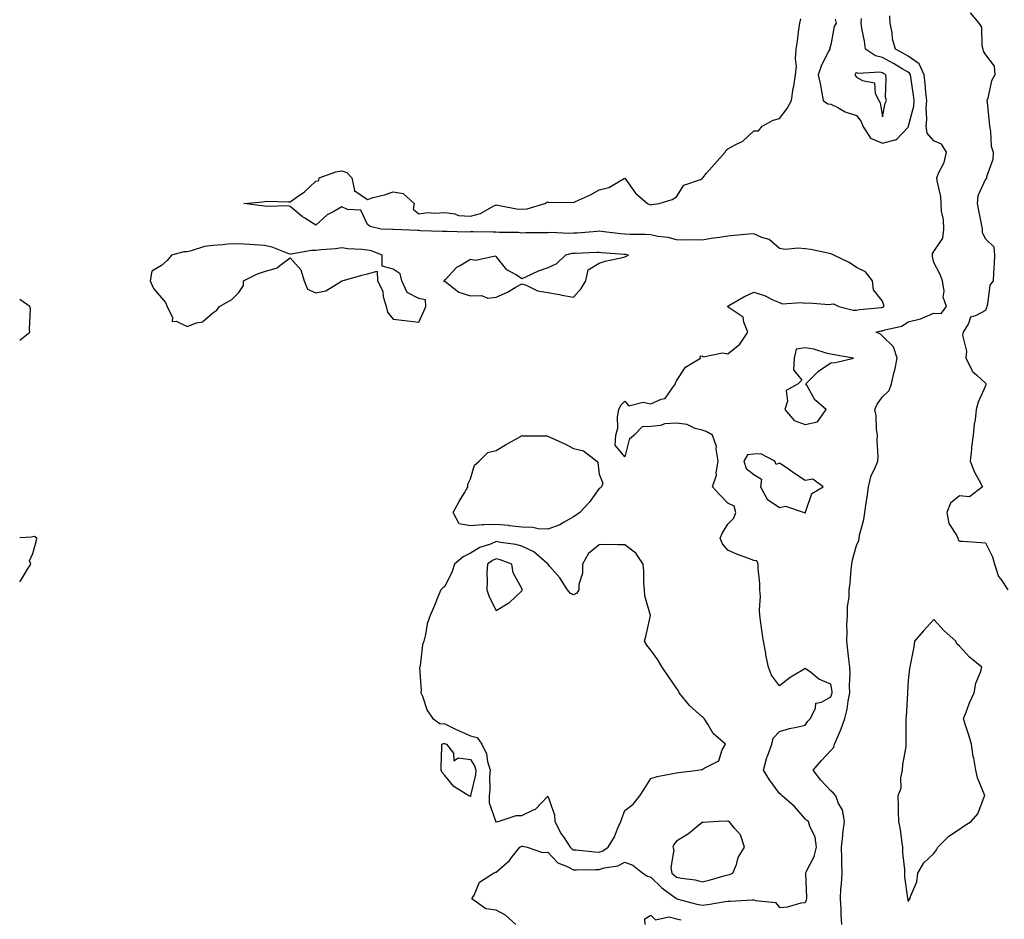
# Model space of a CAD drawing. Units: inches. Extents: x 934163 to 936803, y 7279418 to 7282058.
# Drawn here: x 934163 to 934545, y 7281334 to 7281683 of the extents above; entities that cross this region are included whole.
import ezdxf

# ---------------------------------------------------------------- set-up
doc = ezdxf.new("R2010")
doc.units = ezdxf.units.IN
doc.header["$MEASUREMENT"] = 0
doc.layers.add('Contour_93417279', color=7, linetype='Continuous', true_color=0xc1002a)

msp = doc.modelspace()

# ---------------------------------------------------------------- linework, layer by layer
at = {"layer": 'Contour_93417279'}
for points in [[(934532.12, 7281685.98, 3226), (934535.5, 7281681.92, 3226), (934536.54, 7281680.41, 3226), (934536.7, 7281673.28, 3226), (934537.1, 7281671.92, 3226), (934537.22, 7281671.1, 3226), (934538.05, 7281669.63, 3226), (934541.39, 7281665.26, 3226), (934541.68, 7281661.92, 3226), (934540.45, 7281659.52, 3226), (934538.94, 7281652.81, 3226), (934538.63, 7281651.92, 3226), (934538.68, 7281651.3, 3226), (934539.54, 7281643.41, 3226), (934539.65, 7281641.92, 3226), (934540.04, 7281639.93, 3226), (934540.34, 7281634.21, 3226), (934541, 7281631.92, 3226), (934540.97, 7281629, 3226), (934538.41, 7281622.28, 3226), (934538.41, 7281621.92, 3226), (934538.44, 7281621.54, 3226), (934538.05, 7281621.32, 3226), (934535.11, 7281614.86, 3226), (934534.87, 7281611.92, 3226), (934535.37, 7281609.23, 3226), (934536.54, 7281603.43, 3226), (934536.82, 7281601.92, 3226), (934536.83, 7281600.71, 3226), (934538.05, 7281598.22, 3226), (934541.28, 7281595.14, 3226), (934541.53, 7281591.92, 3226), (934541.41, 7281588.56, 3226), (934541.14, 7281585.01, 3226), (934541.02, 7281581.92, 3226), (934539.74, 7281580.23, 3226), (934538.9, 7281572.77, 3226), (934538.6, 7281571.92, 3226), (934538.51, 7281571.46, 3226), (934538.05, 7281570.42, 3226), (934534.51, 7281568.38, 3226), (934532.25, 7281567.72, 3226), (934531.43, 7281565.3, 3226), (934529.37, 7281561.92, 3226), (934529.21, 7281560.76, 3226), (934530.69, 7281554.56, 3226), (934530.51, 7281551.92, 3226), (934532.85, 7281547.12, 3226), (934532.94, 7281546.81, 3226), (934534.74, 7281545.23, 3226), (934538.05, 7281542.17, 3226), (934538.18, 7281542.05, 3226), (934538.21, 7281541.92, 3226), (934538.17, 7281541.79, 3226), (934538.05, 7281541.1, 3226), (934535.19, 7281534.78, 3226), (934534.52, 7281531.92, 3226), (934534.04, 7281527.91, 3226), (934533.72, 7281526.25, 3226), (934533.29, 7281521.92, 3226), (934532.71, 7281517.26, 3226), (934532.63, 7281516.49, 3226), (934532.07, 7281511.92, 3226), (934533.75, 7281507.62, 3226), (934535.66, 7281504.31, 3226), (934536.88, 7281501.92, 3226), (934531.91, 7281498.06, 3226), (934528.05, 7281498.38, 3226), (934524.45, 7281495.52, 3226), (934523.12, 7281491.92, 3226), (934523.8, 7281487.67, 3226), (934526.87, 7281483.09, 3226), (934527.36, 7281481.92, 3226), (934527.48, 7281481.35, 3226), (934528.05, 7281480.85, 3226), (934529.17, 7281480.8, 3226), (934536.37, 7281480.24, 3226), (934538.05, 7281480.17, 3226), (934540.8, 7281474.66, 3226), (934541.61, 7281471.92, 3226), (934543.16, 7281467.03, 3226), (934543.99, 7281465.97, 3226), (934546.71, 7281461.92, 3226)], [(934355.74, 7281331.92, 3227), (934351.68, 7281335.55, 3227), (934348.05, 7281337.43, 3227), (934344.07, 7281337.95, 3227), (934338.63, 7281341.92, 3227), (934339.49, 7281343.37, 3227), (934341.6, 7281348.37, 3227), (934346.95, 7281351.92, 3227), (934347.73, 7281352.23, 3227), (934348.05, 7281352.27, 3227), (934351.1, 7281354.98, 3227), (934353.19, 7281356.77, 3227), (934354.15, 7281358.02, 3227), (934357.29, 7281361.92, 3227), (934357.78, 7281362.19, 3227), (934358.05, 7281362.29, 3227), (934358.42, 7281362.29, 3227), (934360.07, 7281361.92, 3227), (934366.03, 7281359.91, 3227), (934368.05, 7281360.02, 3227), (934372.01, 7281355.88, 3227), (934375.39, 7281354.58, 3227), (934378.05, 7281353.15, 3227), (934379.23, 7281353.1, 3227), (934386.64, 7281353.33, 3227), (934388.05, 7281353.28, 3227), (934390.05, 7281353.92, 3227), (934395.32, 7281354.65, 3227), (934398.05, 7281356.19, 3227), (934401.14, 7281355.01, 3227), (934405.01, 7281351.92, 3227), (934406.82, 7281350.69, 3227), (934408.05, 7281350.26, 3227), (934412.33, 7281346.2, 3227), (934417.75, 7281342.22, 3227), (934418.05, 7281341.99, 3227), (934418.11, 7281341.98, 3227), (934418.26, 7281341.92, 3227), (934425.94, 7281339.8, 3227), (934428.05, 7281339.49, 3227), (934430.26, 7281339.71, 3227), (934437, 7281340.87, 3227), (934438.05, 7281340.98, 3227), (934438.98, 7281340.99, 3227), (934447.64, 7281341.51, 3227), (934448.05, 7281341.52, 3227), (934448.73, 7281341.24, 3227), (934456.54, 7281340.41, 3227), (934458.05, 7281338.59, 3227), (934461.19, 7281338.78, 3227), (934466.52, 7281340.4, 3227), (934468.05, 7281340.53, 3227), (934468.54, 7281341.43, 3227), (934468.65, 7281341.92, 3227), (934468.72, 7281342.59, 3227), (934468.27, 7281351.7, 3227), (934468.31, 7281351.92, 3227), (934468.47, 7281352.34, 3227), (934471.6, 7281358.37, 3227), (934472.45, 7281361.92, 3227), (934471.93, 7281365.81, 3227), (934469.84, 7281370.13, 3227), (934469.38, 7281371.92, 3227), (934468.59, 7281372.46, 3227), (934468.05, 7281372.99, 3227), (934463.85, 7281377.72, 3227), (934459.06, 7281381.92, 3227), (934458.54, 7281382.42, 3227), (934458.05, 7281382.82, 3227), (934454.2, 7281388.06, 3227), (934451.9, 7281391.92, 3227), (934453.2, 7281396.77, 3227), (934453.46, 7281397.33, 3227), (934455.15, 7281401.92, 3227), (934455.65, 7281404.32, 3227), (934458.05, 7281406.85, 3227), (934461.95, 7281408.02, 3227), (934464.63, 7281408.5, 3227), (934468.05, 7281409.35, 3227), (934469.12, 7281410.86, 3227), (934470.11, 7281411.92, 3227), (934472.04, 7281415.91, 3227), (934472.15, 7281417.82, 3227), (934474.35, 7281418.23, 3227), (934478.05, 7281420.36, 3227), (934478.44, 7281421.53, 3227), (934478.52, 7281421.92, 3227), (934478.5, 7281422.37, 3227), (934478.05, 7281425.27, 3227), (934473.36, 7281427.23, 3227), (934470.07, 7281429.91, 3227), (934468.05, 7281431.39, 3227), (934466.58, 7281430.45, 3227), (934462.18, 7281427.8, 3227), (934458.05, 7281424.57, 3227), (934454.92, 7281428.8, 3227), (934453.79, 7281431.92, 3227), (934452.81, 7281436.69, 3227), (934452.73, 7281437.24, 3227), (934451.85, 7281441.92, 3227), (934451.41, 7281445.28, 3227), (934450.87, 7281449.1, 3227), (934450.5, 7281451.92, 3227), (934450.27, 7281454.14, 3227), (934450.66, 7281459.31, 3227), (934450.46, 7281461.92, 3227), (934450.47, 7281464.34, 3227), (934449.77, 7281470.2, 3227), (934449.77, 7281471.92, 3227), (934449.25, 7281473.12, 3227), (934448.05, 7281473.27, 3227), (934445.82, 7281474.16, 3227), (934441.8, 7281475.67, 3227), (934438.05, 7281477.26, 3227), (934435.9, 7281479.76, 3227), (934435.02, 7281481.92, 3227), (934435.93, 7281484.04, 3227), (934438.05, 7281487.43, 3227), (934440.31, 7281489.66, 3227), (934441.15, 7281491.92, 3227), (934440.46, 7281494.33, 3227), (934438.05, 7281495.51, 3227), (934434.97, 7281498.83, 3227), (934432.03, 7281501.92, 3227), (934433.58, 7281506.39, 3227), (934433.46, 7281507.34, 3227), (934434.25, 7281511.92, 3227), (934433.5, 7281516.47, 3227), (934433.65, 7281517.52, 3227), (934432.08, 7281521.92, 3227), (934429.54, 7281523.41, 3227), (934428.05, 7281523.93, 3227), (934425.38, 7281524.59, 3227), (934422.24, 7281526.11, 3227), (934418.05, 7281526.65, 3227), (934413.57, 7281526.4, 3227), (934411.87, 7281525.74, 3227), (934408.05, 7281525.33, 3227), (934404.78, 7281525.18, 3227), (934401.7, 7281521.92, 3227), (934399.73, 7281520.23, 3227), (934398.05, 7281513.6, 3227), (934394.26, 7281518.13, 3227), (934394.54, 7281521.92, 3227), (934395.31, 7281524.66, 3227), (934395.22, 7281529.09, 3227), (934395.71, 7281531.92, 3227), (934396.41, 7281533.56, 3227), (934398.05, 7281535.13, 3227), (934399.54, 7281533.41, 3227), (934405.18, 7281534.79, 3227), (934408.05, 7281534.09, 3227), (934412.07, 7281535.94, 3227), (934413.73, 7281536.24, 3227), (934416.49, 7281540.36, 3227), (934417.75, 7281541.92, 3227), (934417.68, 7281542.29, 3227), (934418.05, 7281543.03, 3227), (934421.55, 7281548.41, 3227), (934427.4, 7281551.92, 3227), (934427.31, 7281552.66, 3227), (934428.05, 7281552.71, 3227), (934428.47, 7281552.34, 3227), (934435.99, 7281553.98, 3227), (934438.05, 7281553.5, 3227), (934442.64, 7281557.33, 3227), (934445.83, 7281561.92, 3227), (934444.17, 7281565.8, 3227), (934443.94, 7281567.82, 3227), (934438.56, 7281571.4, 3227), (934438.05, 7281571.82, 3227), (934437.99, 7281571.86, 3227), (934438, 7281571.92, 3227), (934437.99, 7281571.98, 3227), (934438.05, 7281572.09, 3227), (934438.42, 7281572.28, 3227), (934444.26, 7281575.71, 3227), (934448.05, 7281577.47, 3227), (934452.26, 7281576.13, 3227), (934455.45, 7281574.52, 3227), (934458.05, 7281573.42, 3227), (934459.06, 7281572.94, 3227), (934466.44, 7281573.53, 3227), (934468.05, 7281573.18, 3227), (934469.45, 7281573.32, 3227), (934477.27, 7281572.7, 3227), (934478.05, 7281572.81, 3227), (934479.07, 7281572.94, 3227), (934481.06, 7281571.92, 3227), (934486.69, 7281570.56, 3227), (934488.05, 7281570.56, 3227), (934489.19, 7281570.78, 3227), (934497.67, 7281571.54, 3227), (934498.05, 7281571.6, 3227), (934498.28, 7281571.69, 3227), (934498.57, 7281571.92, 3227), (934498.59, 7281572.47, 3227), (934498.05, 7281573.94, 3227), (934494.58, 7281578.45, 3227), (934494.22, 7281581.92, 3227), (934491.51, 7281585.38, 3227), (934488.05, 7281587.1, 3227), (934485.14, 7281589.01, 3227), (934479.16, 7281591.92, 3227), (934478.4, 7281592.27, 3227), (934478.05, 7281592.41, 3227), (934477.49, 7281592.49, 3227), (934470.23, 7281594.11, 3227), (934468.05, 7281594.33, 3227), (934465.37, 7281594.6, 3227), (934460.24, 7281594.11, 3227), (934458.05, 7281594.43, 3227), (934454.06, 7281597.93, 3227), (934451.22, 7281598.75, 3227), (934448.05, 7281600.2, 3227), (934446.15, 7281600.02, 3227), (934440.54, 7281599.43, 3227), (934438.05, 7281599.2, 3227), (934434.81, 7281598.68, 3227), (934431.58, 7281598.39, 3227), (934428.05, 7281597.72, 3227), (934423.89, 7281597.76, 3227), (934422.23, 7281597.74, 3227), (934418.05, 7281597.79, 3227), (934414.89, 7281598.76, 3227), (934410.86, 7281599.12, 3227), (934408.05, 7281599.72, 3227), (934406.05, 7281599.93, 3227), (934400.1, 7281599.87, 3227), (934398.05, 7281600.04, 3227), (934396.33, 7281600.19, 3227), (934388.9, 7281601.06, 3227), (934388.05, 7281601.15, 3227), (934387.23, 7281601.1, 3227), (934379.54, 7281600.43, 3227), (934378.05, 7281600.35, 3227), (934376.36, 7281600.22, 3227), (934369.27, 7281600.71, 3227), (934368.05, 7281600.59, 3227), (934366.64, 7281600.51, 3227), (934359.48, 7281600.49, 3227), (934358.05, 7281600.41, 3227), (934356.75, 7281600.62, 3227), (934349.32, 7281600.65, 3227), (934348.05, 7281600.81, 3227), (934346.91, 7281600.78, 3227), (934339.09, 7281600.88, 3227), (934338.05, 7281600.86, 3227), (934336.91, 7281600.78, 3227), (934328.86, 7281601.11, 3227), (934328.05, 7281601.05, 3227), (934327.23, 7281601.1, 3227), (934318.6, 7281601.37, 3227), (934318.05, 7281601.4, 3227), (934317.55, 7281601.42, 3227), (934308.17, 7281601.8, 3227), (934308.05, 7281601.8, 3227), (934307.95, 7281601.82, 3227), (934303.39, 7281601.92, 3227), (934299.07, 7281602.95, 3227), (934298.05, 7281603.79, 3227), (934295.47, 7281609.34, 3227), (934290.33, 7281609.63, 3227), (934288.05, 7281610.63, 3227), (934284.95, 7281608.82, 3227), (934282.39, 7281607.57, 3227), (934278.05, 7281603.51, 3227), (934273.75, 7281606.22, 3227), (934272.86, 7281606.73, 3227), (934268.05, 7281610.8, 3227), (934267.16, 7281611.03, 3227), (934259.28, 7281610.7, 3227), (934258.05, 7281610.89, 3227), (934257.1, 7281610.96, 3227), (934250.03, 7281611.92, 3227), (934257.38, 7281612.59, 3227), (934258.05, 7281612.72, 3227), (934258.91, 7281612.78, 3227), (934267.44, 7281612.53, 3227), (934268.05, 7281612.58, 3227), (934270.4, 7281614.27, 3227), (934273.55, 7281616.41, 3227), (934278.05, 7281620.62, 3227), (934279.13, 7281620.84, 3227), (934279.28, 7281621.92, 3227), (934285.81, 7281624.16, 3227), (934288.05, 7281624.63, 3227), (934290.06, 7281623.93, 3227), (934291.97, 7281621.92, 3227), (934293.02, 7281616.96, 3227), (934292.9, 7281616.77, 3227), (934293.17, 7281616.8, 3227), (934298.05, 7281613.51, 3227), (934300.32, 7281614.2, 3227), (934304.63, 7281615.34, 3227), (934308.05, 7281616.46, 3227), (934311.98, 7281615.86, 3227), (934316.17, 7281611.92, 3227), (934315.87, 7281609.74, 3227), (934318.05, 7281607.92, 3227), (934321.6, 7281608.37, 3227), (934324.28, 7281608.15, 3227), (934328.05, 7281608.48, 3227), (934332.05, 7281607.92, 3227), (934333.46, 7281607.32, 3227), (934338.05, 7281607.01, 3227), (934341.94, 7281608.03, 3227), (934347.1, 7281610.97, 3227), (934348.05, 7281611.38, 3227), (934348.65, 7281611.31, 3227), (934355.96, 7281609.82, 3227), (934358.05, 7281609.66, 3227), (934360.06, 7281609.91, 3227), (934366.95, 7281611.92, 3227), (934367.65, 7281612.32, 3227), (934368.05, 7281612.51, 3227), (934368.4, 7281612.26, 3227), (934377.51, 7281612.46, 3227), (934378.05, 7281612.31, 3227), (934378.81, 7281612.67, 3227), (934384.7, 7281615.28, 3227), (934388.05, 7281617.24, 3227), (934391.82, 7281618.15, 3227), (934397.82, 7281621.69, 3227), (934398.05, 7281621.78, 3227), (934402.11, 7281615.98, 3227), (934406.8, 7281611.92, 3227), (934407.63, 7281611.49, 3227), (934408.05, 7281611.39, 3227), (934408.47, 7281611.5, 3227), (934411.38, 7281611.92, 3227), (934416.45, 7281613.51, 3227), (934418.05, 7281614.57, 3227), (934420.98, 7281618.99, 3227), (934427.34, 7281621.21, 3227), (934428.05, 7281621.6, 3227), (934428.2, 7281621.76, 3227), (934428.31, 7281621.92, 3227), (934429.78, 7281623.66, 3227), (934432.78, 7281627.19, 3227), (934437.01, 7281631.92, 3227), (934437.39, 7281632.58, 3227), (934438.05, 7281633.13, 3227), (934440.86, 7281634.73, 3227), (934443.87, 7281636.1, 3227), (934448.05, 7281640.14, 3227), (934449.87, 7281640.09, 3227), (934451.31, 7281641.92, 3227), (934455.66, 7281644.31, 3227), (934458.05, 7281644.88, 3227), (934461.1, 7281648.87, 3227), (934462.79, 7281651.92, 3227), (934463.44, 7281656.53, 3227), (934463.6, 7281657.47, 3227), (934464.27, 7281661.92, 3227), (934464.68, 7281665.3, 3227), (934464.29, 7281668.16, 3227), (934464.58, 7281671.92, 3227), (934465.07, 7281674.9, 3227), (934465.56, 7281679.43, 3227), (934465.93, 7281681.92, 3227), (934466.32, 7281683.65, 3227)], [(934482.32, 7281331.92, 3226), (934481.99, 7281335.86, 3226), (934482.01, 7281337.96, 3226), (934481.74, 7281341.92, 3226), (934481.96, 7281345.83, 3226), (934482.22, 7281347.75, 3226), (934482.42, 7281351.92, 3226), (934482.27, 7281356.14, 3226), (934482.31, 7281357.66, 3226), (934482.17, 7281361.92, 3226), (934482.68, 7281366.55, 3226), (934482.71, 7281367.25, 3226), (934483.31, 7281371.92, 3226), (934482.61, 7281376.47, 3226), (934481.02, 7281378.94, 3226), (934479.9, 7281381.92, 3226), (934479.07, 7281382.94, 3226), (934478.05, 7281383.8, 3226), (934474.14, 7281388, 3226), (934471.22, 7281391.92, 3226), (934474.39, 7281395.58, 3226), (934478.05, 7281399.47, 3226), (934479.17, 7281400.8, 3226), (934479.46, 7281401.92, 3226), (934480.43, 7281404.3, 3226), (934482.06, 7281407.91, 3226), (934483.47, 7281411.92, 3226), (934484.41, 7281415.56, 3226), (934484.78, 7281418.66, 3226), (934485.46, 7281421.92, 3226), (934485.32, 7281424.64, 3226), (934485.52, 7281429.39, 3226), (934485.36, 7281431.92, 3226), (934484.98, 7281435, 3226), (934484.65, 7281438.52, 3226), (934484.19, 7281441.92, 3226), (934484.4, 7281445.56, 3226), (934484.26, 7281448.13, 3226), (934484.44, 7281451.92, 3226), (934484.49, 7281455.48, 3226), (934485.12, 7281458.99, 3226), (934485.17, 7281461.92, 3226), (934485.47, 7281464.5, 3226), (934485.89, 7281469.76, 3226), (934486.13, 7281471.92, 3226), (934486.42, 7281473.54, 3226), (934488.05, 7281479.06, 3226), (934488.92, 7281481.05, 3226), (934489.02, 7281481.92, 3226), (934489.21, 7281483.08, 3226), (934490.83, 7281489.14, 3226), (934491.2, 7281491.92, 3226), (934491.77, 7281495.63, 3226), (934492.08, 7281497.89, 3226), (934492.71, 7281501.92, 3226), (934493.64, 7281506.33, 3226), (934495.13, 7281508.99, 3226), (934496.23, 7281511.92, 3226), (934496.37, 7281513.6, 3226), (934495.96, 7281519.83, 3226), (934496.08, 7281521.92, 3226), (934495.77, 7281524.2, 3226), (934495.57, 7281529.44, 3226), (934495.14, 7281531.92, 3226), (934495.99, 7281533.98, 3226), (934498.05, 7281536.8, 3226), (934500.68, 7281539.29, 3226), (934501.57, 7281541.92, 3226), (934502.63, 7281546.5, 3226), (934502.82, 7281547.14, 3226), (934503.75, 7281551.92, 3226), (934502.37, 7281556.24, 3226), (934498.05, 7281560.42, 3226), (934497.32, 7281561.19, 3226), (934495.61, 7281561.92, 3226), (934497.56, 7281562.41, 3226), (934498.05, 7281562.5, 3226), (934498.99, 7281562.86, 3226), (934505.65, 7281564.31, 3226), (934508.05, 7281566.01, 3226), (934512.86, 7281567.11, 3226), (934513.7, 7281567.57, 3226), (934518.05, 7281569.28, 3226), (934520.82, 7281569.16, 3226), (934522.99, 7281571.92, 3226), (934521.67, 7281575.54, 3226), (934522.04, 7281577.93, 3226), (934521.39, 7281581.92, 3226), (934520.53, 7281584.39, 3226), (934518.05, 7281589.05, 3226), (934517.46, 7281591.33, 3226), (934517.53, 7281591.92, 3226), (934517.44, 7281592.53, 3226), (934518.05, 7281593.22, 3226), (934521.56, 7281598.41, 3226), (934521.96, 7281601.92, 3226), (934521.8, 7281605.68, 3226), (934520.99, 7281608.98, 3226), (934520.81, 7281611.92, 3226), (934520.79, 7281614.65, 3226), (934519.26, 7281620.72, 3226), (934519.24, 7281621.92, 3226), (934519.89, 7281623.76, 3226), (934522.08, 7281627.89, 3226), (934522.89, 7281631.92, 3226), (934521.04, 7281634.91, 3226), (934518.05, 7281636.24, 3226), (934515.39, 7281639.26, 3226), (934515.02, 7281641.92, 3226), (934515.34, 7281644.63, 3226), (934515.03, 7281648.9, 3226), (934515.28, 7281651.92, 3226), (934514.93, 7281655.05, 3226), (934514.68, 7281658.55, 3226), (934514.27, 7281661.92, 3226), (934512.29, 7281666.16, 3226), (934508.05, 7281669.12, 3226), (934506.28, 7281670.15, 3226), (934503.07, 7281671.92, 3226), (934501.94, 7281675.81, 3226), (934501.82, 7281678.15, 3226), (934501.07, 7281681.92, 3226), (934500.95, 7281684.81, 3226)], [(934479.65, 7281683.51, 3227), (934480.11, 7281681.92, 3227), (934479.33, 7281680.63, 3227), (934478.05, 7281673.53, 3227), (934477.62, 7281672.35, 3227), (934477.63, 7281671.92, 3227), (934477.28, 7281671.16, 3227), (934474.38, 7281665.58, 3227), (934473.11, 7281661.92, 3227), (934473.96, 7281657.83, 3227), (934474.35, 7281655.61, 3227), (934475.1, 7281651.92, 3227), (934476.79, 7281650.66, 3227), (934478.05, 7281650.51, 3227), (934480.79, 7281649.18, 3227), (934483.59, 7281647.47, 3227), (934488.05, 7281646.14, 3227), (934489.84, 7281643.71, 3227), (934490.46, 7281641.92, 3227), (934493.45, 7281637.32, 3227), (934498.05, 7281635.4, 3227), (934502.82, 7281636.69, 3227), (934503.38, 7281636.59, 3227), (934508.05, 7281641.54, 3227), (934508.16, 7281641.81, 3227), (934508.15, 7281641.92, 3227), (934508.16, 7281642.03, 3227), (934510.21, 7281649.76, 3227), (934510.39, 7281651.92, 3227), (934510.15, 7281654.03, 3227), (934509.03, 7281660.94, 3227), (934508.9, 7281661.92, 3227), (934508.63, 7281662.51, 3227), (934508.05, 7281662.91, 3227), (934505.69, 7281664.28, 3227), (934502.37, 7281666.24, 3227), (934498.05, 7281668.65, 3227), (934495.39, 7281669.26, 3227), (934491.44, 7281671.92, 3227), (934491.06, 7281674.93, 3227), (934490.09, 7281679.88, 3227), (934489.8, 7281681.92, 3227), (934489.92, 7281683.79, 3227)], [(934163, 7281558.9, 3228), (934166.97, 7281561.92, 3228), (934166.8, 7281563.17, 3228), (934167.17, 7281571.04, 3228), (934167, 7281571.92, 3228), (934163, 7281574.58, 3228)], [(934163, 7281465.03, 3228), (934163.88, 7281466.1, 3228), (934166.08, 7281469.95, 3228), (934167.3, 7281471.92, 3228), (934166.81, 7281473.15, 3228), (934168.05, 7281476.03, 3228), (934169.35, 7281480.62, 3228), (934169.63, 7281481.92, 3228), (934168.69, 7281482.55, 3228), (934168.05, 7281482.52, 3228), (934167.65, 7281482.32, 3228), (934163, 7281482.04, 3228)], [(934405.95, 7281331.92, 3226), (934405.83, 7281334.14, 3226), (934408.05, 7281335.54, 3226), (934409.88, 7281333.76, 3226), (934415.1, 7281334.87, 3226), (934418.05, 7281334.16, 3226), (934419.94, 7281333.8, 3226)]]:
    msp.add_polyline3d(points, dxfattribs=at)
for points in [[(934498.05, 7281645.6, 3228), (934499.08, 7281650.89, 3228), (934499.59, 7281651.92, 3228), (934499.3, 7281653.17, 3228), (934499.56, 7281660.41, 3228), (934499.33, 7281661.92, 3228), (934498.52, 7281662.4, 3228), (934498.05, 7281662.66, 3228), (934497.09, 7281662.88, 3228), (934488.59, 7281662.46, 3228), (934488.05, 7281662.72, 3228), (934487.6, 7281662.37, 3228), (934487.4, 7281661.92, 3228), (934487.57, 7281661.44, 3228), (934488.05, 7281660.96, 3228), (934490.29, 7281659.67, 3228), (934494.97, 7281658.84, 3228), (934495.29, 7281654.68, 3228), (934496.66, 7281651.92, 3228), (934497.2, 7281651.07, 3228)], [(934318.05, 7281565.78, 3228), (934319.91, 7281570.05, 3228), (934320.74, 7281571.92, 3228), (934320.61, 7281574.48, 3228), (934318.05, 7281575.08, 3228), (934313.5, 7281577.38, 3228), (934311.47, 7281581.92, 3228), (934310.72, 7281584.6, 3228), (934308.05, 7281586.38, 3228), (934303.76, 7281587.63, 3228), (934303.83, 7281591.92, 3228), (934299.63, 7281593.5, 3228), (934298.05, 7281593.77, 3228), (934295.93, 7281594.04, 3228), (934290.46, 7281594.33, 3228), (934288.05, 7281594.69, 3228), (934285.64, 7281594.33, 3228), (934280.11, 7281593.98, 3228), (934278.05, 7281593.72, 3228), (934276.32, 7281593.65, 3228), (934268.42, 7281592.29, 3228), (934268.05, 7281592.27, 3228), (934267.56, 7281592.41, 3228), (934261.07, 7281594.95, 3228), (934258.05, 7281595.55, 3228), (934254.15, 7281595.82, 3228), (934252.19, 7281596.05, 3228), (934248.05, 7281596.3, 3228), (934243.83, 7281596.15, 3228), (934241.94, 7281595.81, 3228), (934238.05, 7281595.62, 3228), (934234.74, 7281595.23, 3228), (934229.62, 7281593.49, 3228), (934228.05, 7281593.21, 3228), (934226.77, 7281593.21, 3228), (934221.94, 7281591.92, 3228), (934220.22, 7281589.74, 3228), (934218.05, 7281587.83, 3228), (934214.34, 7281585.63, 3228), (934213.66, 7281581.92, 3228), (934214.98, 7281578.85, 3228), (934218.05, 7281575.27, 3228), (934219.59, 7281573.46, 3228), (934220.22, 7281571.92, 3228), (934222.31, 7281567.65, 3228), (934222.25, 7281566.12, 3228), (934223.78, 7281566.19, 3228), (934228.05, 7281564.11, 3228), (934231.73, 7281565.6, 3228), (934233.94, 7281566.03, 3228), (934238.05, 7281569.52, 3228), (934239.5, 7281570.46, 3228), (934240.54, 7281571.92, 3228), (934245.33, 7281574.64, 3228), (934248.05, 7281577.36, 3228), (934249.89, 7281580.08, 3228), (934249.86, 7281581.92, 3228), (934255.34, 7281584.63, 3228), (934258.05, 7281585.54, 3228), (934262.97, 7281587, 3228), (934263.98, 7281587.85, 3228), (934268.05, 7281590.81, 3228), (934272.24, 7281586.11, 3228), (934273.53, 7281581.92, 3228), (934274.74, 7281578.61, 3228), (934278.05, 7281577.2, 3228), (934281.94, 7281578.03, 3228), (934287.95, 7281581.82, 3228), (934288.05, 7281581.86, 3228), (934288.09, 7281581.88, 3228), (934288.19, 7281581.92, 3228), (934295.84, 7281584.13, 3228), (934298.05, 7281584.64, 3228), (934301.83, 7281585.7, 3228), (934301.94, 7281581.92, 3228), (934304.02, 7281577.89, 3228), (934304.19, 7281575.78, 3228), (934305.31, 7281571.92, 3228), (934305.83, 7281569.7, 3228), (934308.05, 7281566.97, 3228), (934312.62, 7281566.49, 3228), (934313.66, 7281566.31, 3228)], [(934378.05, 7281575.51, 3228), (934381.08, 7281578.88, 3228), (934382.87, 7281581.92, 3228), (934383.81, 7281586.17, 3228), (934388.05, 7281588.74, 3228), (934390.42, 7281589.56, 3228), (934397.14, 7281591.01, 3228), (934398.05, 7281591.27, 3228), (934398.54, 7281591.43, 3228), (934399.39, 7281591.92, 3228), (934398.26, 7281592.13, 3228), (934398.05, 7281592.14, 3228), (934397.8, 7281592.17, 3228), (934388.93, 7281592.8, 3228), (934388.05, 7281592.89, 3228), (934387.14, 7281592.83, 3228), (934378.7, 7281592.56, 3228), (934378.05, 7281592.54, 3228), (934377.48, 7281592.49, 3228), (934375, 7281591.92, 3228), (934371.51, 7281588.45, 3228), (934368.05, 7281586.96, 3228), (934364.37, 7281585.6, 3228), (934359.39, 7281583.26, 3228), (934358.05, 7281582.69, 3228), (934355.81, 7281584.16, 3228), (934352.25, 7281586.12, 3228), (934348.05, 7281591.3, 3228), (934347.63, 7281591.5, 3228), (934340.19, 7281589.78, 3228), (934338.05, 7281590.14, 3228), (934333.77, 7281587.64, 3228), (934332.79, 7281587.18, 3228), (934328.05, 7281582.2, 3228), (934327.84, 7281582.13, 3228), (934327.77, 7281581.92, 3228), (934327.74, 7281581.62, 3228), (934328.05, 7281581.7, 3228), (934328.7, 7281581.27, 3228), (934333.61, 7281577.48, 3228), (934338.05, 7281576.02, 3228), (934342.32, 7281576.19, 3228), (934344.78, 7281575.19, 3228), (934348.05, 7281575.53, 3228), (934352.46, 7281577.51, 3228), (934355.37, 7281579.24, 3228), (934358.05, 7281580.71, 3228), (934359.74, 7281580.23, 3228), (934364.07, 7281577.95, 3228), (934368.05, 7281577.38, 3228), (934372.69, 7281576.57, 3228), (934373.61, 7281576.36, 3228)], [(934468.05, 7281526.04, 3227), (934472.8, 7281527.17, 3227), (934476.16, 7281531.92, 3227), (934471.76, 7281535.63, 3227), (934468.83, 7281541.15, 3227), (934468.33, 7281541.92, 3227), (934473.18, 7281546.79, 3227), (934478.05, 7281550.06, 3227), (934479.78, 7281550.19, 3227), (934486.76, 7281551.92, 3227), (934479.28, 7281553.15, 3227), (934478.05, 7281553.39, 3227), (934476.21, 7281553.76, 3227), (934471.47, 7281555.34, 3227), (934468.05, 7281555.82, 3227), (934464.61, 7281555.36, 3227), (934463.72, 7281551.92, 3227), (934463.47, 7281547.34, 3227), (934466.7, 7281543.27, 3227), (934465.38, 7281541.92, 3227), (934460.72, 7281539.25, 3227), (934461.25, 7281535.12, 3227), (934460.2, 7281531.92, 3227), (934463.81, 7281527.68, 3227)], [(934378.05, 7281490.29, 3227), (934374.2, 7281488.07, 3227), (934372.83, 7281487.14, 3227), (934368.05, 7281485.43, 3227), (934364.36, 7281485.61, 3227), (934362.28, 7281486.15, 3227), (934358.05, 7281486.29, 3227), (934353.17, 7281486.79, 3227), (934352.95, 7281486.82, 3227), (934348.05, 7281487.32, 3227), (934343.2, 7281487.08, 3227), (934342.8, 7281487.17, 3227), (934338.05, 7281486.72, 3227), (934333.67, 7281487.55, 3227), (934331.35, 7281491.92, 3227), (934333.72, 7281496.25, 3227), (934335.73, 7281499.61, 3227), (934337.09, 7281501.92, 3227), (934337.02, 7281502.95, 3227), (934338.05, 7281504.98, 3227), (934339.67, 7281510.3, 3227), (934341.44, 7281511.92, 3227), (934344.78, 7281515.19, 3227), (934348.05, 7281516.02, 3227), (934351.73, 7281518.24, 3227), (934357.71, 7281521.58, 3227), (934358.05, 7281521.77, 3227), (934358.23, 7281521.74, 3227), (934367.78, 7281521.65, 3227), (934368.05, 7281521.59, 3227), (934368.69, 7281521.28, 3227), (934374.72, 7281518.59, 3227), (934378.05, 7281516.75, 3227), (934381.96, 7281515.83, 3227), (934387.08, 7281511.92, 3227), (934387.52, 7281511.39, 3227), (934388.05, 7281506.83, 3227), (934389.42, 7281503.29, 3227), (934388.99, 7281501.92, 3227), (934388.53, 7281501.44, 3227), (934388.05, 7281501.27, 3227), (934384.21, 7281495.76, 3227), (934380.59, 7281491.92, 3227), (934379.06, 7281490.91, 3227)], [(934468.05, 7281491.81, 3227), (934468.13, 7281491.83, 3227), (934468.13, 7281491.92, 3227), (934468.23, 7281492.1, 3227), (934470.69, 7281499.28, 3227), (934475.04, 7281501.92, 3227), (934471.02, 7281504.89, 3227), (934468.05, 7281504.35, 3227), (934463.47, 7281507.34, 3227), (934460.63, 7281509.34, 3227), (934458.05, 7281511.13, 3227), (934456.73, 7281510.6, 3227), (934456.27, 7281511.92, 3227), (934450.8, 7281514.67, 3227), (934448.05, 7281514.57, 3227), (934445.71, 7281514.26, 3227), (934444.19, 7281511.92, 3227), (934445.08, 7281508.95, 3227), (934448.05, 7281506.66, 3227), (934451.04, 7281504.91, 3227), (934450.66, 7281501.92, 3227), (934453.29, 7281497.16, 3227), (934458.05, 7281493.88, 3227), (934460.46, 7281494.33, 3227), (934467.68, 7281491.92, 3227), (934467.91, 7281491.78, 3227)], [(934388.05, 7281360.02, 3228), (934389.49, 7281360.48, 3228), (934391.6, 7281361.92, 3228), (934394.06, 7281365.91, 3228), (934395.21, 7281369.08, 3228), (934396.49, 7281371.92, 3228), (934396.84, 7281373.13, 3228), (934398.05, 7281376.19, 3228), (934401.26, 7281378.71, 3228), (934403.86, 7281381.92, 3228), (934405.53, 7281384.44, 3228), (934408.05, 7281388.68, 3228), (934410.6, 7281389.37, 3228), (934416.66, 7281390.53, 3228), (934418.05, 7281390.87, 3228), (934419.03, 7281390.94, 3228), (934426.33, 7281391.92, 3228), (934427.81, 7281392.16, 3228), (934428.05, 7281392.16, 3228), (934428.83, 7281392.7, 3228), (934434.55, 7281395.43, 3228), (934435.87, 7281399.74, 3228), (934437.09, 7281401.92, 3228), (934432.27, 7281406.15, 3228), (934430.25, 7281409.72, 3228), (934428.8, 7281411.92, 3228), (934428.38, 7281412.25, 3228), (934428.05, 7281412.51, 3228), (934423.16, 7281417.03, 3228), (934419.08, 7281421.92, 3228), (934418.83, 7281422.7, 3228), (934418.05, 7281423.75, 3228), (934414.71, 7281428.58, 3228), (934412.54, 7281431.92, 3228), (934410.78, 7281434.65, 3228), (934408.05, 7281438.52, 3228), (934406.54, 7281440.41, 3228), (934405.64, 7281441.92, 3228), (934406.16, 7281443.81, 3228), (934408.03, 7281451.9, 3228), (934408.04, 7281451.94, 3228), (934405.72, 7281459.6, 3228), (934405.6, 7281461.92, 3228), (934405.4, 7281464.57, 3228), (934405.33, 7281469.2, 3228), (934405.09, 7281471.92, 3228), (934402.25, 7281476.13, 3228), (934398.05, 7281479.39, 3228), (934395.49, 7281479.36, 3228), (934390.53, 7281479.45, 3228), (934388.05, 7281479.41, 3228), (934383.95, 7281476.02, 3228), (934381.56, 7281471.92, 3228), (934381.58, 7281468.39, 3228), (934380.14, 7281464.01, 3228), (934380.16, 7281461.92, 3228), (934379.35, 7281460.62, 3228), (934378.05, 7281460, 3228), (934376.72, 7281460.59, 3228), (934375.76, 7281461.92, 3228), (934372.74, 7281466.61, 3228), (934368.95, 7281471.01, 3228), (934368.2, 7281471.92, 3228), (934368.11, 7281471.98, 3228), (934368.05, 7281471.98, 3228), (934367.71, 7281472.26, 3228), (934362.72, 7281476.6, 3228), (934358.05, 7281478.81, 3228), (934355.63, 7281479.5, 3228), (934349.68, 7281480.29, 3228), (934348.05, 7281480.65, 3228), (934345.81, 7281479.68, 3228), (934341.68, 7281478.29, 3228), (934338.05, 7281476.09, 3228), (934335.25, 7281474.72, 3228), (934331.9, 7281471.92, 3228), (934331.01, 7281468.96, 3228), (934328.05, 7281463.17, 3228), (934327.32, 7281462.65, 3228), (934326.57, 7281461.92, 3228), (934325.52, 7281459.39, 3228), (934324.14, 7281455.83, 3228), (934322.37, 7281451.92, 3228), (934321.28, 7281448.7, 3228), (934320.63, 7281444.5, 3228), (934319.97, 7281441.92, 3228), (934319.46, 7281440.51, 3228), (934318.51, 7281432.38, 3228), (934318.4, 7281431.92, 3228), (934318.29, 7281431.68, 3228), (934318.98, 7281422.85, 3228), (934318.79, 7281421.92, 3228), (934319.41, 7281420.56, 3228), (934321.21, 7281415.08, 3228), (934323.48, 7281411.92, 3228), (934326.15, 7281410.03, 3228), (934328.05, 7281409.83, 3228), (934332.01, 7281407.96, 3228), (934333.41, 7281407.27, 3228), (934338.05, 7281405.24, 3228), (934340.61, 7281404.49, 3228), (934342.45, 7281401.92, 3228), (934344.33, 7281398.21, 3228), (934344.72, 7281395.25, 3228), (934345.73, 7281391.92, 3228), (934345.5, 7281389.36, 3228), (934345.6, 7281384.37, 3228), (934345.31, 7281381.92, 3228), (934345.29, 7281379.16, 3228), (934347.84, 7281372.13, 3228), (934347.83, 7281371.92, 3228), (934347.9, 7281371.77, 3228), (934348.05, 7281371.7, 3228), (934348.2, 7281371.77, 3228), (934348.82, 7281371.92, 3228), (934355.75, 7281374.21, 3228), (934358.05, 7281374.22, 3228), (934362.6, 7281376.47, 3228), (934363.29, 7281376.69, 3228), (934368.05, 7281381.72, 3228), (934370.64, 7281374.51, 3228), (934370.8, 7281371.92, 3228), (934373.32, 7281367.19, 3228), (934374.44, 7281365.52, 3228), (934376.76, 7281361.92, 3228), (934377.39, 7281361.27, 3228), (934378.05, 7281360.91, 3228), (934379.1, 7281360.87, 3228), (934386.21, 7281360.08, 3228)], [(934358.05, 7281461.44, 3229), (934358.18, 7281461.79, 3229), (934358.19, 7281461.92, 3229), (934358.15, 7281462.03, 3229), (934358.05, 7281462.42, 3229), (934354.66, 7281468.53, 3229), (934354.08, 7281471.92, 3229), (934349.66, 7281473.53, 3229), (934348.05, 7281473.88, 3229), (934346.68, 7281473.3, 3229), (934344.63, 7281471.92, 3229), (934344.47, 7281468.34, 3229), (934344.6, 7281465.37, 3229), (934344.41, 7281461.92, 3229), (934345.3, 7281459.17, 3229), (934348.05, 7281453.86, 3229), (934352.95, 7281456.82, 3229), (934353.08, 7281456.89, 3229)], [(934508.05, 7281340.89, 3226), (934508.47, 7281341.49, 3226), (934508.74, 7281341.92, 3226), (934508.93, 7281342.8, 3226), (934511.46, 7281348.51, 3226), (934511.86, 7281351.92, 3226), (934514.14, 7281355.83, 3226), (934518.05, 7281359.5, 3226), (934519.05, 7281360.92, 3226), (934519.55, 7281361.92, 3226), (934523.78, 7281366.19, 3226), (934528.05, 7281368.96, 3226), (934529.74, 7281370.23, 3226), (934532.46, 7281371.92, 3226), (934535.07, 7281374.9, 3226), (934537.58, 7281381.45, 3226), (934537.82, 7281381.92, 3226), (934537.71, 7281382.26, 3226), (934535.03, 7281388.9, 3226), (934534.28, 7281391.92, 3226), (934533.51, 7281396.46, 3226), (934533.33, 7281397.2, 3226), (934532.63, 7281401.92, 3226), (934531.59, 7281405.46, 3226), (934530.21, 7281409.76, 3226), (934529.55, 7281411.92, 3226), (934530.57, 7281414.44, 3226), (934531.89, 7281418.07, 3226), (934533.68, 7281421.92, 3226), (934534.34, 7281425.63, 3226), (934536.09, 7281429.96, 3226), (934536.6, 7281431.92, 3226), (934531.88, 7281435.75, 3226), (934528.05, 7281440.05, 3226), (934527.01, 7281440.88, 3226), (934526.51, 7281441.92, 3226), (934522.08, 7281445.95, 3226), (934518.05, 7281450.33, 3226), (934513.98, 7281445.99, 3226), (934510.57, 7281441.92, 3226), (934510.21, 7281439.76, 3226), (934508.77, 7281432.64, 3226), (934508.65, 7281431.92, 3226), (934508.6, 7281431.36, 3226), (934508.05, 7281426.73, 3226), (934507.8, 7281422.17, 3226), (934507.79, 7281421.92, 3226), (934507.77, 7281421.64, 3226), (934507.27, 7281412.7, 3226), (934507.2, 7281411.92, 3226), (934507.19, 7281411.06, 3226), (934507.2, 7281402.78, 3226), (934507.19, 7281401.92, 3226), (934507.11, 7281400.98, 3226), (934505.86, 7281394.11, 3226), (934505.71, 7281391.92, 3226), (934505.06, 7281388.93, 3226), (934505.2, 7281384.77, 3226), (934503.98, 7281381.92, 3226), (934504.14, 7281378, 3226), (934504.11, 7281375.86, 3226), (934504.25, 7281371.92, 3226), (934504.92, 7281368.79, 3226), (934505.41, 7281364.56, 3226), (934505.9, 7281361.92, 3226), (934505.91, 7281359.78, 3226), (934506.63, 7281353.34, 3226), (934506.64, 7281351.92, 3226), (934506.6, 7281350.46, 3226), (934507.85, 7281342.12, 3226), (934507.84, 7281341.92, 3226), (934507.88, 7281341.75, 3226)], [(934338.05, 7281381.66, 3227), (934337.83, 7281381.71, 3227), (934337.46, 7281381.92, 3227), (934331.62, 7281385.49, 3227), (934328.05, 7281389.78, 3227), (934327.12, 7281390.99, 3227), (934326.75, 7281391.92, 3227), (934326.74, 7281393.23, 3227), (934326.88, 7281400.75, 3227), (934326.88, 7281401.92, 3227), (934327.72, 7281402.25, 3227), (934328.05, 7281402.21, 3227), (934328.25, 7281402.13, 3227), (934328.73, 7281401.92, 3227), (934331.48, 7281398.49, 3227), (934331.63, 7281395.5, 3227), (934333.28, 7281396.7, 3227), (934338.05, 7281396.06, 3227), (934339.65, 7281393.52, 3227), (934340.13, 7281391.92, 3227), (934339.96, 7281390.01, 3227), (934338.13, 7281382.01, 3227), (934338.12, 7281381.92, 3227), (934338.12, 7281381.85, 3227)], [(934438.05, 7281351.17, 3228), (934438.66, 7281351.31, 3228), (934440.02, 7281351.92, 3228), (934441.34, 7281355.21, 3228), (934442.08, 7281357.89, 3228), (934444.54, 7281361.92, 3228), (934442.91, 7281366.78, 3228), (934440.62, 7281369.35, 3228), (934438.52, 7281371.92, 3228), (934438.18, 7281372.05, 3228), (934438.05, 7281372.11, 3228), (934437.87, 7281372.1, 3228), (934434.4, 7281371.92, 3228), (934428.48, 7281371.49, 3228), (934428.05, 7281371.51, 3228), (934425.99, 7281369.86, 3228), (934422.78, 7281367.19, 3228), (934418.05, 7281364.3, 3228), (934416.99, 7281362.98, 3228), (934416.65, 7281361.92, 3228), (934417.03, 7281360.9, 3228), (934415.88, 7281354.09, 3228), (934416.23, 7281351.92, 3228), (934417.16, 7281351.03, 3228), (934418.05, 7281350.36, 3228), (934420.06, 7281349.91, 3228), (934425.35, 7281349.22, 3228), (934428.05, 7281348.45, 3228), (934430.77, 7281349.2, 3228), (934437.02, 7281350.89, 3228)]]:
    msp.add_polyline3d(points, close=True, dxfattribs=at)

doc.saveas('drawing.dxf')
